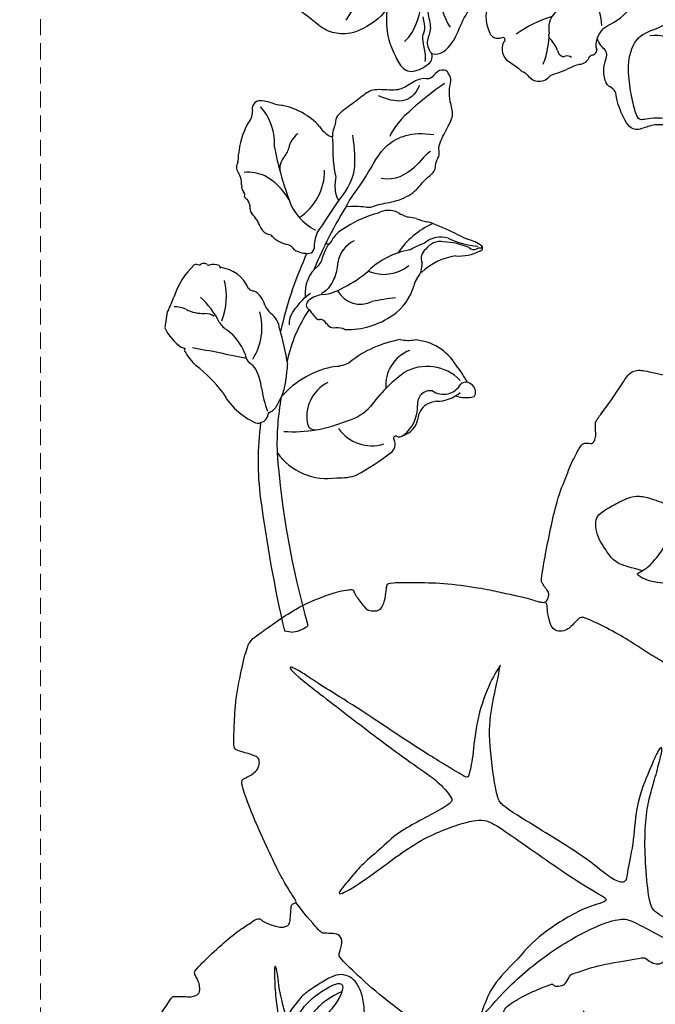
# Model space of a CAD drawing. Units: millimetres. Extents: x 1215 to 4995, y 218 to 1109.
# Drawn here: x 1624 to 1699, y 700 to 816 of the extents above; entities that cross this region are included whole.
import ezdxf

# ---------------------------------------------------------------- set-up
doc = ezdxf.new("R2010")
doc.units = ezdxf.units.MM
doc.linetypes.add('HIDDEN', pattern=[9.525, 6.35, -3.175])
doc.layers.add('A-04.尺寸標註', color=4, linetype='Continuous')
doc.layers.add('H-08.木作(細線)', color=8, linetype='Continuous')
doc.styles.add('新細明體', font='PMingLiU.ttf')
doc.dimstyles.new('3', dxfattribs={"dimtxt": 7.5, "dimasz": 2.25, "dimexe": 1.5, "dimexo": 1.5, "dimgap": 0.9, "dimtad": 2, "dimdec": 0, "dimtxsty": '新細明體', "dimblk": 'ARCHTICK', "dimcen": 5, "dimclrd": 8, "dimclre": 8, "dimclrt": 4, "dimadec": 0, "dimazin": 0, "dimtfac": 1, "dimtdec": 0, "dimtix": 1, "dimtmove": 2, "dimatfit": 3, "dimldrblk": 'OPEN90', "dimfxl": 1.25, "dimlwd": 9, "dimlwe": 9, "dimarcsym": 0})

# ---------------------------------------------------------------- blocks, each defined once
blk = doc.blocks.new('SE-21216L-d')
at = {"layer": 'H-08.木作(細線)', "color": 8}
blk.add_lwpolyline([(-16.26, 7.32, 0.194462), (-17.45, 4.36, 0.334305), (-16.78, 3.35, 0.094408), (-16.27, 3.22, -0.580642), (-16.49, 2.66, 0.376913), (-16.98, 0.34, -0.071726), (-16.13, -1.39, -0.189602), (-15.7, -2.15, 0.519137), (-13.31, -3.34, 0.023815), (-10.74, -3.6, -0.069269), (-9.65, -3.71, 0.327922), (-8.16, -3.44, -0.196663), (-7.66, -3.45, 0.447184), (-6.95, -2.83, -0.328252), (-4.29, -1.14, 0.292115), (1.98, 2.81, -0.227272)], format="xyb", dxfattribs=at)
for centre, radius, start, end in [((-12.54, -12.6), 15.61, 80.5991, 98.0886), ((-7.66, -0.05), 3.76, 140.4155, 162.4081), ((-8.05, -0.24), 3.61, 101.4393, 134.1615), ((-9.85, 1.57), 5.21, 333.0515, 7.5215), ((-15.06, 2.62), 4.1, 316.8555, 338.0919), ((-15.6, -0.7), 4.4, 354.681, 18.6766), ((-18.33, 4.05), 7.57, 309.6872, 325.9492), ((-10.55, -1.38), 0.718, 158.1072, 221.1458), ((-10.77, -1.76), 0.332, 195.4519, 279.8907), ((-10.88, -2.89), 0.82, 22.4624, 78.2078)]:
    blk.add_arc(centre, radius, start, end, dxfattribs=at)
for points in [[(-27.03, 12.46), (-28.29, 11.73), (-31.54, 11.41), (-33.57, 12.3), (-34.96, 13.69), (-35.64, 15.69), (-36.72, 17.27), (-36.76, 19.08), (-37.25, 19.62)], [(-31.95, 13.41), (-29.46, 14.84), (-28.4, 15.91), (-28.4, 16.79)], [(-24.67, 5.28), (-24.85, 5.95), (-24.55, 7.07), (-23.29, 7.8), (-22.98, 10.01), (-21.91, 11.3), (-19.69, 11.89), (-16.19, 13.1), (-15.37, 14.03), (-14.85, 14.94), (-13.85, 15.21), (-12.58, 14.86)], [(-24.67, 5.28), (-23.99, 4.6), (-21.67, 5.17), (-19.71, 7.31), (-17.22, 8.43), (-15.07, 11.06), (-14.07, 13.27), (-14.14, 13.69)], [(-27.03, 12.46), (-28.59, 9.76), (-28.59, 7.84), (-28.8, 5.87), (-28.14, 4.24), (-25.56, 4.24), (-24.84, 4.66), (-24.67, 5.28)], [(-26.91, 8.04), (-25.03, 8.54), (-23.46, 11.27), (-21.15, 11.89), (-20.07, 11.89)], [(-20.72, 11.08), (-21.44, 9.85), (-21.44, 7.42), (-21.35, 7.11)], [(-25.82, 4.84), (-25.48, 5.18), (-25.12, 6.5), (-24.8, 7.71), (-24.03, 8.15), (-23.8, 9.04), (-23.64, 9.63)], [(15.19, -14.05), (14.82, -13.41), (13.6, -12.2), (10.84, -10.6), (7.81, -8.85), (4.17, -8.85), (0.45, -9.22), (-1.7, -11.47), (-2.23, -13.44), (-1.84, -14.88), (-2.17, -16.11), (-3.3, -14.98), (-5.11, -13.93), (-6.75, -13.93), (-7.99, -13.22), (-7.71, -9.58), (-7.22, -8.74), (-7.45, -7.87), (-7.97, -7.35), (-7.48, -5.52), (-6.55, -4.58), (-5.87, -3.81), (-6.58, -2.6), (-6.33, -1.89)], [(-2.59, -15.14), (-2.84, -14.21), (-5.44, -12.97), (-6.53, -12.95), (-6.13, -10.98), (-5.55, -8.8), (-4.3, -5.59), (-1.75, -3.54), (1.2, -4.34), (3.9, -3.61), (5.94, -2.72), (9.22, -3.68), (11.53, -5.5), (12.59, -6.28)], [(-0.65, -4.44), (0.71, -4.88), (1.36, -6.33), (2.81, -5.5), (3.48, -4.33), (4.19, -3.92), (6, -3.44), (7.73, -3.9), (10.39, -5.12), (12.24, -6.97), (12.97, -8.25)]]:
    blk.add_open_spline(points, degree=3, dxfattribs=at)
blk = doc.blocks.new('SE-21212L-d')
at = {"layer": 'H-08.木作(細線)', "color": 8}
for points in [[(34.32, 0.49), (34.32, 1.3)], [(-1.05, -18.8), (0.83, -18.8)]]:
    blk.add_lwpolyline(points, dxfattribs=at)
for centre, radius, start, end in [((3.11, 17.81), 0.957, 63.1928, 148.4082), ((10.79, 6.17), 14.46, 127.4366, 137.21), ((2.99, 17.61), 0.99, 134.9262, 227.7197), ((0.33, 17.21), 3.52, 347.9491, 24.4098), ((-9.44, 14.45), 5.41, 152.4045, 172.1462), ((-24.92, 15.88), 10.79, 343.8308, 3.2077), ((-13.97, 16.73), 0.355, 18.6113, 138.7846), ((-14.16, 16.79), 0.189, 9.5128, 113.5024), ((-13, 16.97), 0.987, 188.8613, 218.4279), ((-14.42, 15.98), 0.746, 320.9237, 29.8742), ((-18.27, 13.58), 5.67, 4.6993, 35.0396), ((6.23, 13.43), 5.46, 142.3578, 219.0575), ((1.46, 14.68), 2.37, 334.6313, 68.3539), ((0.46, 13.66), 4.35, 8.7966, 49.3223), ((-23.42, 16.99), 8.81, 339.9105, 348.2108), ((-4.4, 13.22), 9.71, 166.3409, 184.8148), ((4.11, 11.2), 6.2, 129.3506, 184.5508), ((-5.59, 16.15), 7.34, 196.675, 232.2491), ((7.64, 15.07), 2.98, 194.3716, 219.1018), ((22.75, 1.58), 39.87, 161.9044, 166.6252), ((-11.69, 12.4), 2.91, 170.5978, 229.1068), ((5.14, 13.66), 1.54, 179.6422, 286.1452), ((6.94, 14.57), 2.12, 220.5759, 275.5285), ((-11.88, 12.39), 2.2, 179.6237, 242.9509), ((6.34, 7.93), 4.31, 46.3529, 100.3721), ((7.02, 9.89), 2.58, 26.8841, 87.2412), ((-14.08, 10.21), 2.04, 163.0306, 182.9921), ((-7.39, 16.52), 10.36, 213.4719, 243.8749), ((-6.69, 9.25), 4.85, 357.1168, 17.4019), ((8.81, 10.48), 0.764, 341.7346, 48.504), ((-30.25, 11.5), 14.2, 349.1212, 354.3451), ((-2.67, 16.23), 12.48, 208.8933, 217.8996), ((-11.93, 11.39), 1.35, 225.0275, 301.4741), ((-10.66, 7.65), 2.65, 60.0214, 102.2034), ((-8.2, 12.24), 2.57, 243.6238, 264.5901), ((-9.15, 3.55), 6.18, 42.4072, 83.383), ((3.12, 12.52), 4.47, 209.9655, 283.0251), ((15.48, 23.61), 19.16, 225.2654, 242.0593), ((9.81, 10.21), 0.27, 172.9448, 319.1468), ((10.7, 9), 1.24, 42.9622, 123.7315), ((-15.09, -17), 37.86, 37.9529, 45.1553), ((-9.58, 8.1), 6.77, 173.8931, 181.9761), ((-3.73, 11.41), 9.24, 197.9646, 232.6335), ((-13.86, 5.29), 4.69, 344.9414, 47.246), ((11, 13.29), 13.54, 198.3984, 226.1537), ((6.32, 6.82), 4.82, 313.6035, 25.5541), ((-21.43, 8.49), 5.12, 337.4778, 353.0624), ((47.51, 23.49), 56.44, 196.219, 199.0495), ((-11.23, 1.35), 9.2, 6.2325, 43.7411), ((-14.35, 5.76), 2.47, 161.9861, 217.6532), ((3.6, 2.12), 5.4, 22.8373, 57.5136), ((9.56, 3.51), 5.9, 4.6333, 28.0479), ((-8.35, 3.28), 3.08, 306.8978, 35.4322), ((-5.02, 8.88), 12.19, 202.3068, 221.6335), ((-18.41, -6.5), 13.93, 34.8236, 49.3606), ((-0.91, 1.27), 3.38, 9.7374, 41.5435), ((-5.44, -4.36), 16.43, 4.5813, 31.4622), ((8.51, 1.79), 7.27, 313.6759, 17.6165), ((0.91, 1.69), 3.07, 167.572, 188.2239), ((-8.81, 95.8), 101.75, 282.6829, 294.4031), ((33.22, 2.93), 0.206, 31.6229, 88.833), ((31.13, 0.71), 3.25, 10.4282, 45.6323), ((-9.78, 3.78), 3.42, 213.596, 270.2122), ((-11.44, -2.3), 5.84, 14.5386, 40.1146), ((-3.18, 0.91), 1.1, 312.1571, 17.9149), ((12.87, 5.33), 11.01, 198.438, 237.3959), ((8.15, 3.92), 4.58, 215.5561, 291.0934), ((4.26, 48.85), 52.75, 246.8041, 252.0013), ((-9.16, -4.19), 4.59, 72.3969, 97.6263), ((-8.34, -2.7), 2.94, 34.947, 78.7753), ((-1.98, -0.62), 0.852, 122.7661, 193.1469), ((9.29, 0.45), 0.941, 302.3081, 17.1837), ((-27.58, 159.39), 170.54, 285.9298, 291.2805), ((33.89, 0.8), 0.539, 323.3865, 324.6939), ((-99.79, -178.52), 196.21, 63.7294, 65.0768), ((-2.82, -0.14), 3.05, 193.2907, 227.4623), ((-3.13, -0.96), 0.353, 301.4341, 24.4963), ((4.26, 48.85), 52.75, 252.0013, 256.0546), ((-6.26, 1.21), 4.2, 227.7424, 284.7259), ((-11.36, 5.53), 10.81, 314.4505, 321.0766), ((3.64, 12.99), 16.89, 243.9277, 266.5976), ((-26.93, -2.2), 2.44, 307.8221, 333.8424), ((-19.4, -9.43), 6.72, 41.9848, 98.5529), ((-19.09, -0.97), 6.14, 296.8957, 342.5095), ((-11.84, 1.48), 4.21, 254.869, 281.0933), ((-11.03, -3.29), 0.641, 13.7619, 90.0789), ((-13.14, -3.8), 2.82, 336.4744, 13.7357), ((2.36, 39.85), 45.1, 253.6244, 265.1876), ((7.97, 27.38), 31.34, 268.1078, 280.2138), ((-19.34, -9.2), 7.93, 140.2544, 178.5589), ((13.94, -38.09), 36.04, 107.6885, 114.5203), ((3.62, -9.03), 5.31, 86.5597, 96.716), ((4.89, -11.47), 7.8, 66.8404, 97.0418), ((7.62, -5.79), 1.52, 28.5055, 77.1927), ((10.06, 26.87), 32.78, 270.4498, 286.2423), ((-14.32, -5.75), 3.28, 322.7618, 359.4176), ((-9.46, -6.09), 1.6, 133.2257, 168.8863), ((-0.37, -7.85), 2.62, 104.1825, 151.9303), ((11.83, 99.56), 105.49, 262.7847, 263.1641), ((1.33, 9.21), 16.37, 287.4119, 297.3965), ((9.33, -4.75), 0.485, 219.6244, 289.2977), ((9.22, -6.37), 1.19, 353.1331, 76.8899), ((-22.37, -4.88), 2.48, 223.0476, 269.8521), ((-36.22, 30.48), 41.95, 289.4601, 298.3272), ((-11.76, -12.3), 7.42, 127.8716, 159.3627), ((-5.08, -5.02), 2.88, 302.2041, 326.2933), ((8.02, -12.94), 6.77, 105.3145, 125.039), ((2.57, -4.38), 8.11, 306.7555, 344.796), ((-22.64, -9.95), 2.6, 53.4491, 84.1605), ((-20.14, -6.17), 1.93, 240.5266, 298.3686), ((-11.24, -8.21), 0.66, 134.5026, 183.1359), ((-2.57, -9.89), 2.62, 111.9102, 159.0617), ((0.17, -14.23), 6.9, 65.631, 114.369), ((5.53, -9.02), 2.15, 130.629, 158.7093), ((-31.54, -9.2), 4.28, 348.4669, 2.6869), ((-21.7, -15.63), 6.58, 94.7065, 139.9381), ((-13.41, -8.03), 1.53, 299.1273, 352.066), ((-6, -9.06), 0.986, 320.9234, 6.2312), ((5.58, -14.4), 6.28, 119.7087, 151.3333), ((1.88, -6.93), 2.1, 286.2089, 321.4667), ((159.6, -19.85), 156.95, 175.9188, 178.3049), ((-22.33, -11.07), 5.12, 168.5787, 187.1719), ((-13.74, -11.05), 5.14, 164.5883, 192.5808), ((-10.4, -13.41), 4.64, 119.3881, 142.005), ((-3.09, -13.17), 4.09, 121.5014, 181.3734), ((-16.1, -11.29), 0.453, 291.3502, 350.1386), ((-14.43, -12.54), 1.7, 94.9837, 136.383), ((-14.67, -10.06), 0.794, 276.8548, 321.3342), ((-3.13, -9.93), 3.51, 312.4908, 335.4639), ((19.69, -22.86), 17.14, 135.6799, 150.6681), ((-26.48, -11.36), 0.993, 200.2367, 294.9359), ((-25.7, -14.41), 2.18, 54.8001, 99.4044), ((-21.46, -4.61), 8.56, 249.5969, 274.4178), ((-19.36, -12.16), 1.02, 247.7906, 323.8021), ((-17.02, -14.69), 2.44, 95.3455, 128.0613), ((-17.17, -11.37), 0.886, 264.8335, 322.7307), ((-16.02, -12.3), 0.592, 82.232, 139.1735), ((-2.73, -19.98), 7.95, 77.215, 112.2168), ((4.33, -20.17), 9.18, 123.6031, 146.741), ((-20.14, -16.81), 3.72, 83.8317, 100.2266), ((-5.73, -13.89), 1.72, 166.778, 206.9928), ((-7.28, -13.54), 0.131, 88.2074, 161.6229), ((-7.25, -13.33), 0.0845, 248.6396, 43.0021), ((0.83, -14.16), 2.38, 155.8172, 184.7743), ((-6.65, -15.23), 0.739, 164.368, 217.0287), ((-7.17, -15.07), 0.2, 124.229, 168.9798), ((-7.53, -14.77), 0.279, 330.8645, 20.8111), ((-5.7, -15.21), 4.25, 340.5228, 11.5404), ((-1.18, -10.38), 7.2, 307.6391, 325.4385), ((-7.41, -15.9), 0.277, 3.0922, 51.9379), ((-8.53, -16.02), 1.4, 351.987, 5.6733), ((-6.85, -16.21), 0.295, 180.2469, 231.7029), ((0.12, -15.82), 2.79, 345.3691, 355.2245), ((3.08, -15.88), 0.243, 225.1253, 303.7243), ((-1.2, -8.89), 9.54, 232.3434, 259.8355), ((1.23, -17.48), 3.05, 163.7855, 190.6055), ((-2.33, -14.01), 5.74, 303.4345, 334.0163), ((-4.9, -29.43), 11.33, 71.5026, 79.7642), ((-0.09, -16.24), 2.73, 243.5543, 249.328)]:
    blk.add_arc(centre, radius, start, end, dxfattribs=at)
for points, degree in [([(-16.51, 0.36), (-16.89, 1.91), (-16.65, 3.19), (-17.31, 3.85), (-17.96, 6.28), (-19.46, 8.34), (-21.13, 9.06), (-22.08, 10.31), (-23.52, 10.01), (-24.09, 10.58), (-25.09, 10), (-27.27, 10.78), (-29.08, 11.49), (-30.62, 10.67), (-32.06, 10.38), (-33.52, 10.52), (-33.78, 10.04), (-34.33, 9.88), (-34.09, 8.57), (-32.75, 8.19), (-33.04, 6.9), (-31.61, 5.36), (-30.87, 4.21), (-30.87, 1.42), (-29.84, 0.46), (-28.18, -1.2), (-26.93, -2.45), (-26.17, -2.25), (-24.98, -2.57), (-24.46, -2.44)], 3), ([(-32.66, 9.75), (-30.72, 7.81), (-27.54, 4.64), (-25.48, 4.27)], 3), ([(-16.51, 0.36), (-17.27, 0.57), (-20.52, 2.44), (-24.65, 3.55), (-26.48, 6.73), (-26.48, 9.41)], 3), ([(-24.42, 9.31), (-23.86, 8.35), (-20.39, 7.42), (-20.39, 3.98)], 3), ([(-31.96, 6.85), (-29.5, 6.19), (-29.5, 4.36), (-30.07, 2.24)], 3), ([(-17.1, -0.58), (-18.79, 0.39), (-21.02, 0.99), (-23.3, 0.38), (-25.02, -0.08)], 3), ([(-14.14, 0.78), (-13.33, -0.25), (-12.42, -0.69), (-11.72, -0.94), (-11.71, -1.29), (-12.04, -1.32)], 3), ([(-17.1, -0.58), (-17.85, -1.33), (-19.79, -1.33)], 2), ([(-9.08, -1.89), (-9.35, -1.62), (-10.62, -1.44), (-11.55, -1.19), (-11.9, -0.93)], 3), ([(-19.79, -1.33), (-21.41, -1.99), (-23.6, -2.2), (-24.46, -2.43)], 3), ([(-1.67, -4.23), (-2.56, -4.46), (-4.08, -3.58), (-5.08, -3.01), (-5.75, -2.33)], 3), ([(-3.78, -2.19), (-3.88, -2.35), (-4.02, -2.59), (-4.52, -2.59), (-4.88, -2.38)], 3), ([(-24.46, -2.43), (-24.36, -2.8), (-24.61, -3.14), (-24.74, -3.28)], 3)]:
    blk.add_open_spline(points, degree=degree, dxfattribs=at)
blk = doc.blocks.new('SE-21180')
at = {"layer": 'H-08.木作(細線)'}
for points in [[(-86.57, 0), (-85.33, 2.05), (-84.09, 3.94), (-82.6, 6), (-82.17, 6.73), (-81.97, 6.74), (-81.21, 6.76), (-80.03, 6.67), (-79.58, 6.77), (-78.87, 7.08), (-78.91, 7.95), (-79.09, 8.58), (-79.4, 9.16), (-79.59, 9.51), (-79.45, 9.95), (-76.84, 12.44), (-74.63, 14.34), (-72.97, 15.4), (-72.21, 15.94), (-71.87, 15.96), (-71.75, 15.94), (-71.46, 15.61), (-70.08, 15.06), (-69.4, 14.95), (-68.85, 14.95), (-68.47, 15.14), (-68.21, 15.47), (-68.17, 16.38), (-68.09, 17.55), (-67.92, 17.71), (-67.44, 17.86), (-67.54, 18.13), (-68.42, 19.46), (-69.31, 20.98), (-70.84, 24.12), (-72.49, 27.75), (-73.78, 31.19), (-74.02, 32.27), (-73.82, 32.51), (-73.15, 32.79), (-72.62, 33.14), (-72.01, 33.64), (-71.8, 34.47), (-71.95, 35.05), (-72.44, 35.3), (-74.32, 35.85), (-74.7, 36.02), (-74.95, 36.29), (-74.83, 38.75), (-74.72, 41.9), (-73.87, 46.01), (-73.24, 48.51), (-72.63, 49.2), (-71.18, 50.18), (-68.91, 51.87), (-66.12, 53.46), (-63.52, 54.43), (-62.02, 54.88), (-61.12, 54.96), (-60.74, 54.96), (-60.7, 54.86), (-60.53, 54.39), (-59.4, 52.78), (-58.84, 52.42), (-57.9, 52.4), (-57.29, 52.76), (-56.94, 53.94), (-56.77, 55.15), (-56.77, 55.58), (-56.49, 55.81), (-53.1, 55.81), (-49.73, 55.75), (-45.12, 55.08), (-43.31, 54.64), (-40.96, 54.16), (-39.83, 53.87), (-38.85, 53.53), (-38.31, 53.44), (-38.06, 53.42), (-37.69, 53.7), (-37.46, 54.57), (-37.86, 55), (-38.25, 55.62), (-38.44, 55.8), (-38.48, 56.5), (-36.79, 65.18), (-35.77, 67.65), (-34.88, 70.02), (-33.84, 71.95), (-33.5, 72.33), (-32.72, 72.33), (-32.5, 72.25), (-32.38, 72.33), (-32.16, 72.55), (-31.95, 73.14), (-32.04, 73.98), (-32.04, 74.52), (-32.01, 74.96), (-31.14, 76.05), (-29.14, 78.84), (-28.32, 80.32), (-27.66, 80.8), (-27.02, 81.01), (-26.02, 80.89), (-20.64, 79.59), (-19.13, 79.08), (-18.6, 78.87), (-18.29, 78.23), (-18.5, 77.75), (-18.09, 76.58), (-17.65, 76.14), (-16.65, 76.26), (-15.79, 76.86), (-15.66, 77.36), (-14.75, 77.26), (-11.36, 75.61), (-9.37, 74.19), (-6.98, 72.18), (-6.85, 71.86), (-6.96, 71.01), (-6.96, 69.2), (-6.68, 68.46), (-6.04, 68.44), (-5.01, 68.61), (-4.65, 68.91), (-4.24, 69.12), (-4.03, 69.02), (-3.73, 68.61), (-3.55, 68.46), (-3.42, 68.42), (-1.13, 71.47), (0.94, 73.41), (3.61, 76.12), (6, 77.92), (7.19, 78.92), (7.89, 79.26), (8.25, 79.15), (8.5, 78.6), (9.6, 77.92), (10.2, 77.58), (10.94, 77.68), (11.22, 77.92), (11.43, 78.21), (11.43, 80.82), (11.41, 81.03), (11.59, 81.34), (13.86, 81.88), (15.49, 82.26), (16.28, 82.74), (18.21, 83.1), (19.75, 83.33), (24.26, 83.33), (24.48, 83.1), (24.68, 82.91), (25.46, 82.5), (26.03, 82.16), (27.79, 80.67), (30.04, 78.62), (31.67, 76.98), (32.19, 76.06), (32.86, 75.28), (33.4, 74.36), (33.48, 73.87), (33.35, 73.1), (32.84, 72.75), (32.73, 72.35), (32.02, 71.45), (31.95, 70.93), (31.95, 70.2), (32.12, 69.75), (32.7, 69.56), (33.23, 69.53), (34.01, 69.66), (34.74, 69.85), (35.37, 69.99), (35.82, 69.86), (36.17, 69.49), (36.72, 67.38), (37.84, 62.94), (38.54, 60.15), (38.99, 55.88), (39.08, 53.27), (39.08, 51.43), (39.45, 51.19), (39.86, 51.24), (40.53, 51.33), (40.93, 51.9), (41.38, 52.54), (41.54, 52.86), (44.61, 53.53), (48.86, 53.92), (49.78, 53.87), (50.3, 53.82), (50.54, 54.16), (50.94, 54.17), (51.52, 54.1), (51.83, 53.92), (52.4, 53.8), (54.63, 53.84), (56, 53.59), (58.13, 53.3), (58.6, 53.05), (58.75, 52.72), (59.28, 51.91), (59.83, 51.8), (60.66, 51.99), (61.23, 52.32), (62.02, 52.41), (64.15, 51.72), (67.53, 50.63), (68.34, 50.33), (68.88, 50.05), (69.23, 49.74), (69.28, 48.82), (69.49, 46.72), (69.53, 43.95), (69.56, 41.64), (69.5, 41.01), (69.27, 40.61), (68.5, 40.37), (67.87, 40.07), (67.44, 39.71), (67.32, 39.2), (67.39, 38.78), (67.49, 38.48), (68.12, 38.23), (68.8, 37.61), (69.34, 37.21), (69.36, 36.79), (69.1, 35.67), (68.6, 33.71), (68.06, 30.98), (67.28, 28.92), (67, 28.08), (66.75, 27.58), (65.9, 27.49), (64.96, 27.38), (63.95, 27.13), (63.61, 26.8), (63.58, 26.28), (63.71, 25.08), (64.03, 24.57), (64.39, 24.28), (64.53, 24.07), (64.45, 23.8), (64.32, 23.58), (64.87, 23.27), (66.93, 22.3), (70.23, 20.77), (75.38, 17.7), (76.81, 16.67), (77.67, 15.91), (77.93, 15.53), (77.82, 15.05), (77.53, 14.79), (77.27, 14.14), (77.21, 13.32), (77.21, 12.79), (77.38, 12.43), (77.93, 12.14), (79.1, 12.52), (79.93, 12.77), (80.58, 13.02), (81.32, 12.51), (82.7, 10.67), (84.82, 7.01), (85.65, 4.68), (86.77, 2.59), (86.77, 1.06), (86.29, 0)], [(-26.48, 57.19), (-27.92, 57.6), (-28.93, 57.87), (-29.8, 58.34), (-30.34, 58.96), (-30.92, 59.83), (-31.58, 60.82), (-31.99, 62.1), (-32.05, 63.34), (-31.54, 64.03), (-29.84, 65), (-28.08, 65.95), (-26.9, 66.1), (-25.31, 65.77), (-23.58, 65.08), (-22.59, 64.63)], [(-17.64, 40.86), (-18.17, 41.74), (-18.63, 42.12), (-18.67, 42.13), (-19.25, 41.66), (-19.75, 41.39), (-20.7, 41.59), (-21.61, 42.12), (-21.78, 43.36), (-21.78, 44.66), (-22.37, 45.36), (-24.03, 46.41), (-25.95, 47.5), (-27.73, 48.75), (-30.4, 50.3), (-33.04, 51.55), (-33.57, 51.69), (-33.9, 51.66), (-34.49, 51.04), (-35.04, 50.46), (-35.52, 50.11), (-36.48, 49.96), (-37.06, 50.31), (-37.48, 50.99), (-37.74, 52.52), (-37.74, 53.13), (-37.81, 53.28), (-37.96, 53.51)], [(-16.27, 11.32), (-21.6, 14.54), (-24.76, 16.63), (-25.58, 17.23), (-26.02, 20.97), (-26.24, 25.21), (-26, 28.87), (-25.45, 30.94), (-24.76, 33.39), (-24.17, 35.65), (-24.15, 36.09), (-24.17, 36.24), (-24.47, 36.24), (-25.54, 33.8), (-27.3, 29.51), (-27.41, 25.29), (-28.35, 21.35), (-28.36, 20.02), (-29.94, 20.52), (-31.7, 21.97), (-34.18, 23.87), (-42.55, 28.94), (-43.35, 29.72), (-43.79, 30.49), (-44.8, 37.61), (-44.3, 41.43), (-43.44, 44.99), (-43.38, 45.82), (-43.14, 46.27), (-44.68, 43.84), (-46.23, 39.27), (-46.55, 34.95), (-47.06, 32.78), (-47.24, 32.6), (-48.48, 33.37), (-53.64, 36.49), (-58.6, 39.9), (-63.17, 42.78), (-65.48, 44.2), (-66.97, 45.27), (-68.03, 45.77), (-68.21, 45.83), (-68.24, 45.3), (-62.01, 40.55), (-55.28, 35.35), (-51.16, 32.63), (-49.73, 31.21), (-49.02, 30.2), (-48.87, 29.58), (-55.43, 26.34), (-57.21, 24.44), (-59.77, 22.34), (-60.86, 20.97), (-62.37, 19.25), (-62.61, 18.57), (-59.32, 20.41), (-52.94, 25.51), (-47.28, 27.49), (-44.93, 27.87), (-42.67, 26.24), (-33.06, 19.58), (-30.96, 18.57), (-30.4, 17.95), (-33.72, 17.29), (-39.42, 13.51), (-40.99, 11.32), (-44.04, 8.5), (-45.29, 5.6), (-45.7, 4.33), (-45.79, 3.91), (-42.23, 8.21), (-36.62, 12.69), (-31.23, 15.47), (-28.65, 16.04), (-27.73, 15.74), (-22.95, 13.19), (-19.32, 10.95)], [(4.46, 21.75), (4.1, 23.42), (3.8, 24.32), (3.52, 24.73), (2.71, 25.16), (2.3, 25.76), (2.66, 26.55), (2.88, 27.22), (2.4, 28.4), (1.33, 30.44), (0.54, 31.68), (-0.45, 33.25), (-1.22, 34.32), (-1.72, 34.93), (-1.87, 35.02), (-2.43, 35.08), (-3.24, 35.19), (-3.78, 35.96), (-3.73, 37.31), (-3.93, 37.67), (-5.93, 39.44), (-7.86, 40.96), (-8.33, 40.94), (-8.95, 40.72), (-9.75, 40.92), (-10.02, 41.67), (-10.2, 42.33), (-12.36, 43.43), (-13.95, 44.25), (-15.07, 44.48), (-15.37, 44.53), (-16.32, 43.26), (-17.15, 41.89), (-17.58, 40.86), (-17.81, 40.74), (-17.27, 39.8), (-17.35, 38.61), (-18.39, 38.5), (-19.18, 38.4), (-20.18, 34.6), (-20.69, 31.07), (-20.69, 29.58), (-20.46, 29.34), (-19.75, 28.97), (-19.36, 28.05), (-19.83, 26.99), (-20.63, 26.99), (-20.72, 25.75), (-20.65, 23.14), (-20.13, 20.29), (-19.62, 18.1), (-19.32, 16.83), (-19.08, 16.7), (-17.96, 16.7), (-17.25, 16.46), (-17.08, 15.97), (-17.36, 14.85), (-17.96, 14.14), (-17.92, 13.54), (-16.06, 11.02), (-15.3, 10.09), (-14.93, 9.7), (-16.34, 10.11), (-18.09, 10.69), (-19.72, 11.04), (-21.48, 11.32), (-23.34, 11.34), (-23.78, 11.26), (-23.99, 10.67), (-24.8, 10.52), (-25.62, 10.85), (-26.23, 11.43), (-26.75, 11.26), (-31.79, 10.45), (-33.89, 9.67), (-34.95, 9.37), (-35.02, 9.26), (-35.56, 8.22), (-35.93, 8.01), (-36.88, 7.9), (-37.07, 8.22), (-37.31, 8.2), (-40.2, 7.03), (-42.43, 5.71), (-42.97, 5.04), (-42.79, 4.61), (-43.05, 3.81), (-43.57, 3.59), (-44.27, 3.72), (-44.59, 3.63), (-45.63, 2.47), (-47.12, 0.75), (-47.89, 0), (-48.28, -0.61), (-48.17, -0.98), (-45.6, -3.96), (-45.23, -4.19), (-44.75, -4.22), (-43.83, -4.01), (-43.57, -4.12), (-43.39, -4.84), (-43.65, -5.65), (-42.58, -6.83), (-39.49, -8.67), (-37.63, -9.64), (-36.33, -10.14), (-35.77, -10.28), (-35.37, -10.31), (-34.9, -9.73), (-33.99, -9.5), (-33.14, -9.65), (-33.19, -10.93), (-32.8, -11.57), (-32.06, -11.67), (-29.37, -12.26), (-26.37, -12.66), (-24.11, -12.78), (-23.23, -12.68), (-22.75, -12.51), (-22.16, -11.28), (-20.8, -11.39), (-20.39, -11.92), (-19.99, -12.29), (-18.92, -12.4), (-16.23, -11.57), (-15.31, -11.48), (-15.26, -11.48), (-16.93, -13.53), (-17.82, -15.02), (-18.96, -17.7), (-19.13, -18.5), (-19.02, -18.89), (-18.67, -19.55), (-18.63, -20.41), (-19.38, -21.09), (-20.04, -21.47), (-20.28, -22.84), (-20.81, -26.41), (-20.66, -30.15), (-20.72, -30.51), (-20.26, -30.79), (-19.84, -31.89), (-20.06, -32.51), (-20.61, -32.99), (-20.1, -36.02), (-19.55, -38.19), (-19.27, -38.74), (-18.65, -38.94), (-18.12, -39.42), (-17.95, -40.19), (-18.14, -40.9), (-18.25, -41.25), (-18.06, -41.73), (-16.16, -44.74), (-15.5, -45.86), (-15.39, -46.03), (-13.96, -45.55), (-11.41, -44.34), (-11.12, -44.14), (-11.08, -44.05), (-11.14, -43.42), (-10.99, -42.69), (-10.33, -42.6), (-9.45, -42.91), (-8.79, -42.67), (-7.82, -42.23), (-4.71, -39.83), (-2.55, -37.39), (-2.39, -37.04), (-2.59, -36.2), (-2.66, -35.29), (-2.55, -34.71), (-1.73, -34.46), (-0.95, -34.58), (-0.59, -34.65), (0.4, -33.45), (1.97, -30.76), (2.94, -28.55), (3.81, -26.32), (3.82, -26.07), (3.41, -25.25), (2.74, -24.61), (2.52, -24.34), (2.89, -23.66), (3.6, -23.37), (4.3, -23.26), (4.65, -23.11), (4.7, -21.11), (4.66, -17.13), (4.59, -16.94), (5.3, -18.46), (6.51, -20.17), (8.47, -22.11), (9.6, -23.18), (10.39, -23.56), (10.58, -23.64), (11.16, -23.69), (11.83, -23.67), (12.06, -23.74), (12.27, -24), (12.57, -25.02), (12.78, -25.53), (16.53, -27.32), (20.77, -28.9), (21.29, -28.9), (22.14, -28.5), (23.01, -28.41), (23.3, -28.85), (24, -29.58), (24.52, -29.73), (28.13, -30.17), (29.73, -30.08), (30.34, -29.49), (30.89, -29.24), (31.59, -29.43), (32.31, -29.94), (33.26, -29.86), (34.85, -29.47), (37.61, -28.75), (37.54, -28.92), (37.83, -28.27), (37.61, -25.55), (37.32, -24.13), (37.01, -23.87), (36.44, -23.69), (36.17, -23.38), (36.17, -22.72), (36.77, -22.09), (36.72, -21.25), (36.37, -19.35), (35.58, -17.66), (33.11, -13.34), (32.79, -13.25), (32.11, -13.4), (31.46, -13.28), (31.14, -12.81), (31.36, -11.99), (31.74, -11.5), (31.7, -11.01), (30.22, -9.39), (28.2, -7.05), (26.93, -5.99), (25.89, -5.01), (25.15, -4.38), (24.72, -4.17), (24.57, -4.11), (23.65, -4.65), (23.01, -4.72), (22.51, -4.53), (22.01, -4.33), (22.03, -3.71), (22.29, -3.04), (22.28, -2.77), (21.53, -2.27), (20.21, -1.66), (18.63, -1.07), (17.53, -0.75), (17.35, -0.54), (19.11, 0), (21.72, 0.95), (24.17, 2.21), (24.78, 2.67), (24.76, 3.34), (24.96, 3.95), (25.79, 4.3), (26.76, 4.45), (27.56, 4.84), (28.94, 6.29), (30.96, 8.52), (32.82, 11.07), (32.71, 11.36), (32.6, 12.68), (33.12, 13.36), (33.92, 13.6), (34.33, 13.92), (35.12, 15.02), (35.68, 16.34), (36.69, 18.94), (36.71, 19.21), (36.49, 19.43), (35.95, 20.19), (36.51, 21.19), (37.31, 21.7), (37.31, 22.05), (37.71, 26.23), (37.58, 27.5), (36.8, 27.68), (33.79, 28.25), (33.51, 28.26), (32.99, 27.92), (32.43, 27.44), (32.07, 27.37), (31.64, 27.55), (31.32, 27.88), (31.26, 28.36), (30.98, 28.61), (25.59, 28.54), (25.05, 28.43), (22.64, 27.94), (22.06, 27.8), (21.94, 27.74), (21.77, 26.79), (21.46, 26.06), (20.96, 25.8), (20.34, 25.8), (19.8, 26.09), (19.51, 26.67), (19.32, 26.78), (18.12, 26.73), (16.59, 26.03), (13.53, 24.5), (12, 23.59), (10.59, 22.77), (10.46, 22.29), (10.66, 21.24), (10.59, 20.48), (10.33, 19.94), (9.67, 19.9), (8.85, 19.94), (8.19, 20.29), (8.04, 20.25), (6.91, 19.09), (6.06, 18.03), (5.36, 17.06), (5.08, 16.62), (4.88, 16.54), (4.67, 16.54), (4.56, 16.99), (4.82, 18.44), (4.68, 20.12), (4.49, 21.3), (4.46, 21.75), (4.46, 21.75)], [(-47.57, 0.31), (-48.38, 0.87), (-48.66, 1.23), (-48.61, 1.96), (-48.93, 2.76), (-49.41, 3.01), (-50.37, 3.1), (-51.31, 2.67), (-51.77, 2.65), (-56.25, 5.74), (-59.98, 8.99), (-62.46, 11.4), (-62.46, 11.77), (-61.95, 13.19), (-62.28, 14.03), (-63.08, 14.22), (-64.22, 14.22), (-64.66, 14.22), (-67.55, 17.87)], [(-68.63, 4.2), (-69.33, 6.61), (-69.61, 8.3), (-69.67, 9.37), (-70.02, 10.72), (-70.11, 9.71), (-69.96, 6.68), (-69.61, 4.52), (-69.61, 2.8), (-69.82, 1.14), (-72.55, 1.28), (-75.98, 1.33), (-78.41, 1.28), (-80.41, 1.03), (-81.26, 0.73), (-81.43, 0.64), (-81.52, 0.52), (-78.87, 0.36), (-74.71, 0.22), (-70.71, 0.22), (-67.61, 0.13), (-67.41, -0.07), (-68.23, -1.3)], [(-59.34, 3.82), (-59.74, 2.67), (-60.6, 1.37), (-61.47, 0.69), (-62.55, 0.11), (-64.74, -0.1), (-66.69, 0.18), (-68.23, 0.98), (-68.92, 1.84), (-69.13, 2.41), (-68.92, 3.82), (-67.91, 5.47), (-66.58, 7.09), (-65.1, 7.99), (-63.34, 9.14), (-62.15, 9.43), (-61.04, 9.07), (-60.32, 8.42), (-59.7, 7.12), (-59.38, 5.33), (-59.34, 3.82), (-59.34, 3.82)], [(-67.01, 2.76), (-66.6, 2.77), (-65.12, 3.35), (-63.67, 4.73), (-62.26, 6.61), (-61.91, 7.77), (-62.04, 8.26), (-62.66, 8.34), (-64.1, 7.6), (-65.62, 6.56), (-66.92, 5.16), (-67.51, 4.02), (-68.53, 2.51), (-67.01, 2.76)], [(-62.06, 7.34), (-63.52, 6.6), (-64.78, 5.67), (-65.54, 4.71), (-66.27, 3.86), (-66.75, 2.79), (-66.75, 2.77)], [(-14.55, -0.63), (-18.62, -0.66), (-19.08, -0.39), (-21.62, 2.05), (-22.92, 5.23), (-23.4, 7.06), (-23.51, 7.14), (-23.59, 7.27), (-23.72, 4.91), (-23.08, 2.47), (-21.7, 0.4), (-21.17, -0.47), (-21.22, -0.52), (-23.06, -0.39), (-28.97, 0.14), (-29.64, 0.3), (-31.2, 0.99), (-32.79, 3.43), (-33.38, 4.7), (-33.38, 4.97), (-33.51, 5.12), (-32.98, 2.34), (-32.03, 0.56), (-31.31, -0.39), (-33.72, -0.02), (-36.36, -0.21), (-37.81, -0.31), (-38.63, -0.47), (-38.66, -0.58), (-36.56, -0.8), (-31.73, -0.92), (-30.86, -1), (-30.94, -1.45), (-32.69, -3.36), (-33.03, -4.18), (-33.11, -5.64), (-32.87, -6.49), (-32.61, -6.62), (-32.5, -6.65), (-32.45, -6.73), (-32.64, -5.99), (-30.96, -3.15), (-29.05, -1.45), (-28.73, -1.16), (-25.34, -1.21), (-20.53, -1.85), (-19.84, -1.85), (-19.77, -1.88), (-21.3, -3.57), (-21.68, -5.22), (-22.26, -7), (-22.05, -8.56), (-21.76, -8.91), (-21.7, -9.04), (-21.65, -8.01), (-20.75, -4.9), (-18.92, -2.44), (-18.2, -1.96), (-16.66, -1.96), (-14.5, -2.15)]]:
    blk.add_open_spline(points, degree=3, dxfattribs=at)
blk.add_open_spline([(-15.25, 44.46), (-16.35, 49.19), (-17.35, 52.51), (-18.14, 54.77), (-19.24, 55.98), (-20.09, 56.45), (-21.25, 56.45), (-22.25, 56.08), (-23.4, 55.72), (-24.67, 55.72), (-26.35, 56.19), (-26.84, 56.59), (-27.21, 56.8), (-26.55, 57.15), (-25.46, 57.79), (-24.09, 59.69), (-23.04, 61.27), (-22.54, 63.34), (-22.59, 64.52), (-22.6, 65.1)], degree=3, knots=[0, 0, 0, 0, 1, 2, 3, 4, 5, 6, 7, 8, 9, 10, 11, 12, 13, 14, 15, 16, 16.810542, 16.810542, 16.810542, 16.810542], dxfattribs=at)
blk = doc.blocks.new('_ArchTick')
at = {"color": 0, "linetype": 'ByBlock', "const_width": 0.15}
blk.add_lwpolyline([(-0.5, -0.5), (0.5, 0.5)], dxfattribs=at)
blk = doc.blocks.new('*D68')
at = {"layer": 'A-04.尺寸標註', "color": 8, "linetype": 'HIDDEN', "lineweight": 9, "ltscale": 0.3, "transparency": 16777216}
for p, q in [((1736.86, 872.89), (1585.93, 872.89)), ((1734.32, 456.63), (1585.93, 456.63))]:
    blk.add_line(p, q, dxfattribs=at)
at = {"layer": 'A-04.尺寸標註', "color": 8, "lineweight": 9, "ltscale": 0.3, "transparency": 16777216}
blk.add_line((1587.43, 872.89), (1587.43, 456.63), dxfattribs=at)
at = {"layer": 'DEFPOINTS', "color": 0, "ltscale": 0.3, "transparency": 16777216}
for p in [(1738.36, 872.89), (1587.43, 456.63), (1735.82, 456.63)]:
    blk.add_point(p, dxfattribs=at)
at = {"layer": 'A-04.尺寸標註', "color": 8, "lineweight": 9, "ltscale": 0.3, "transparency": 16777216, "xscale": 2.25, "yscale": 2.25, "zscale": 2.25}
for p, rotation in [((1587.43, 872.89), 90), ((1587.43, 456.63), 270)]:
    blk.add_blockref('_ArchTick', p, dxfattribs=dict(at, rotation=rotation))
at = {"layer": 'A-04.尺寸標註', "color": 4, "ltscale": 0.3, "transparency": 16777216, "insert": (1582.31, 664.76), "char_height": 7.5, "attachment_point": 5, "rotation": 90, "style": '新細明體'}
blk.add_mtext('416', dxfattribs=at)
blk = doc.blocks.new('_Open90')
at = {"color": 0, "linetype": 'ByBlock', "lineweight": -2}
for p, q in [((0, 0), (-1, 0)), ((-0.5, 0.5), (0, 0)), ((0, 0), (-0.5, -0.5))]:
    blk.add_line(p, q, dxfattribs=at)
blk = doc.blocks.new('*D69')
at = {"layer": 'A-04.尺寸標註', "color": 8, "linetype": 'HIDDEN', "lineweight": 9, "ltscale": 0.3, "transparency": 16777216}
for p, q in [((1626.59, 611.71), (1626.59, 907.42)), ((1818.52, 747.42), (1818.52, 907.42))]:
    blk.add_line(p, q, dxfattribs=at)
at = {"layer": 'A-04.尺寸標註', "color": 8, "lineweight": 9, "ltscale": 0.3, "transparency": 16777216}
blk.add_line((1626.59, 905.92), (1818.52, 905.92), dxfattribs=at)
at = {"layer": 'DEFPOINTS', "color": 0, "ltscale": 0.3, "transparency": 16777216}
for p in [(1818.52, 905.92), (1818.52, 745.92), (1626.59, 610.21)]:
    blk.add_point(p, dxfattribs=at)
at = {"layer": 'A-04.尺寸標註', "color": 8, "lineweight": 9, "ltscale": 0.3, "transparency": 16777216, "xscale": 2.25, "yscale": 2.25, "zscale": 2.25, "rotation": 180}
blk.add_blockref('_ArchTick', (1626.59, 905.92), dxfattribs=at)
at = {"layer": 'A-04.尺寸標註', "color": 8, "lineweight": 9, "ltscale": 0.3, "transparency": 16777216, "xscale": 2.25, "yscale": 2.25, "zscale": 2.25}
blk.add_blockref('_ArchTick', (1818.52, 905.92), dxfattribs=at)
at = {"layer": 'A-04.尺寸標註', "color": 4, "ltscale": 0.3, "transparency": 16777216, "insert": (1722.56, 911.04), "char_height": 7.5, "attachment_point": 5, "style": '新細明體'}
blk.add_mtext('192', dxfattribs=at)

msp = doc.modelspace()

# ---------------------------------------------------------------- block references
at = {"color": 2}
for name, p, rotation in [('SE-21216L-d', (1697.38, 818.82), 26.79027804630749), ('SE-21212L-d', (1660.03, 778.01), 261.5936739052184)]:
    msp.add_blockref(name, p, dxfattribs=dict(at, rotation=rotation))
msp.add_blockref('SE-21180', (1724.38, 693.93))

# ---------------------------------------------------------------- dimensions: what is measured, and where the dimension line sits
at = {"layer": 'A-04.尺寸標註', "color": 8, "ltscale": 0.3}
dim = msp.add_linear_dim(base=(1818.52, 905.92), p1=(1626.59, 610.21), p2=(1818.52, 745.92), dimstyle='3', dxfattribs=at)
dim.commit()
dim.dimension.update_dxf_attribs({"geometry": '*D69', "text_midpoint": (1722.56, 911.04)})
dim = msp.add_linear_dim(base=(1587.43, 456.63), p1=(1738.36, 872.89), p2=(1735.82, 456.63), angle=90, dimstyle='3', dxfattribs=at)
dim.commit()
dim.dimension.update_dxf_attribs({"geometry": '*D68', "text_midpoint": (1582.31, 664.76)})

doc.saveas('drawing.dxf')
